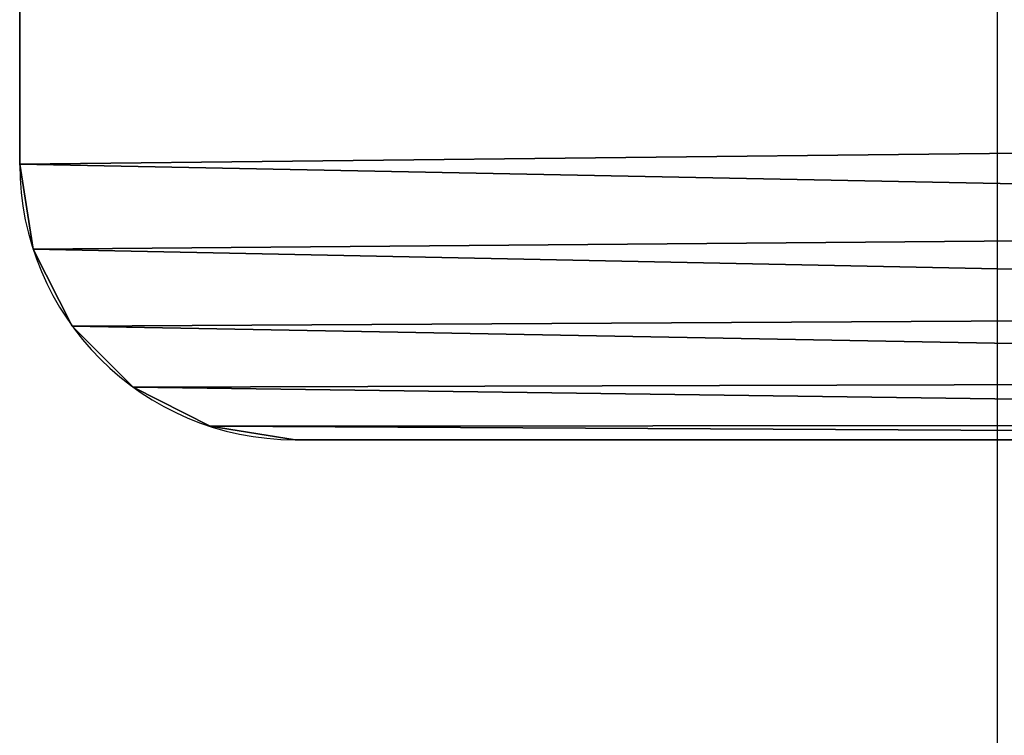
# Model space of a CAD drawing. Units: inches. Extents: x -3 to 747, y 172 to 526.
# Drawn here: x 360 to 367, y 266 to 271 of the extents above; entities that cross this region are included whole.
import ezdxf

# ---------------------------------------------------------------- set-up
doc = ezdxf.new("R2010")
doc.units = ezdxf.units.IN
doc.header["$MEASUREMENT"] = 0
doc.layers.get('0').update_dxf_attribs({"true_color": 0xffffff})
doc.layers.add('element', color=7, linetype='Continuous', true_color=0xcc6600)
doc.layers.add('konstrukcja', color=7, linetype='Continuous', true_color=0xd3d2ce)
doc.layers.add('strefa bezpieczeństwa', color=1, linetype='Continuous')

# ---------------------------------------------------------------- blocks, each defined once
blk = doc.blocks.new('Grupa_6')
for p, q in [((41.5, 27.6918, 2.3239), (2, 27.6918, 2.3239)), ((41.5, 27.6918, 5.8239), (2, 27.6918, 5.8239)), ((2, 27.6918, 2.3239), (2, 27.6918, 5.8239)), ((1.382, 27.594, 2.3239), (1.382, 27.594, 5.8239)), ((0.8244, 27.3099, 2.3239), (0.8244, 27.3099, 5.8239)), ((0.382, 26.8674, 2.3239), (0.382, 26.8674, 5.8239)), ((0.0979, 26.3099, 2.3239), (0.0979, 26.3099, 5.8239)), ((0, 25.6918, 2.3239), (0, 7.6918, 2.3239)), ((0, 25.6918, 5.8239), (0, 7.6918, 5.8239)), ((0, 25.6918, 2.3239), (0, 25.6918, 5.8239))]:
    blk.add_line(p, q)
for centre in [(2, 25.6918, 2.3239), (2, 25.6918, 5.8239)]:
    blk.add_arc(centre, 2, 90, 180)
at = {"color": 70, "true_color": 0x99ff31}
mesh = blk.add_polyface(dxfattribs=at)
corners = [(0, 7.6918, 2.3239), (0.0979, 26.3099, 2.3239), (0, 25.6918, 2.3239), (0.1132, 7.0264, 2.3239), (0.382, 26.8674, 2.3239), (0.44, 6.4357, 2.3239), (0.8244, 27.3099, 2.3239), (0.9437, 5.9863, 2.3239), (1.382, 27.594, 2.3239), (1.5677, 5.7287, 2.3239), (2, 27.6918, 2.3239), (2.2417, 5.6918, 2.3239), (41.5, 27.6918, 2.3239), (41.5, 5.6918, 2.3239), (41.7611, 5.709, 2.3239), (42.118, 27.594, 2.3239), (42.312, 5.8671, 2.3239), (42.6756, 27.3099, 2.3239), (42.7961, 6.174, 2.3239), (43.118, 26.8674, 2.3239), (43.174, 6.605, 2.3239), (43.4021, 26.3099, 2.3239), (43.4152, 7.125, 2.3239), (43.5, 25.6918, 2.3239), (43.5, 7.6918, 2.3239)]
mesh.append_faces([[corners[k] for k in face] for face in [(0, 1, 2), (23, 22, 24)]], dxfattribs={"vtx0": -1, "color": 70})
mesh.append_faces([[corners[k] for k in face] for face in [(1, 3, 4), (4, 5, 6), (6, 7, 8), (8, 9, 10), (10, 11, 12), (12, 14, 15), (15, 16, 17), (17, 18, 19), (19, 20, 21), (21, 22, 23)]], dxfattribs={"vtx0": -1, "vtx1": -1, "color": 70})
mesh.append_faces([[corners[k] for k in face] for face in [(1, 0, 3), (4, 3, 5), (6, 5, 7), (8, 7, 9), (10, 9, 11), (12, 11, 13), (12, 13, 14), (15, 14, 16), (17, 16, 18), (19, 18, 20), (21, 20, 22)]], dxfattribs={"vtx0": -1, "vtx2": -1, "color": 70})
mesh = blk.add_polyface(dxfattribs=at)
corners = [(0.0979, 26.3099, 5.8239), (0, 7.6918, 5.8239), (0, 25.6918, 5.8239), (0.1132, 7.0264, 5.8239), (0.382, 26.8674, 5.8239), (0.44, 6.4357, 5.8239), (0.8244, 27.3099, 5.8239), (0.9437, 5.9863, 5.8239), (1.382, 27.594, 5.8239), (1.5677, 5.7287, 5.8239), (2, 27.6918, 5.8239), (2.2417, 5.6918, 5.8239), (41.5, 27.6918, 5.8239), (41.5, 5.6918, 5.8239), (41.7611, 5.709, 5.8239), (42.118, 27.594, 5.8239), (42.312, 5.8671, 5.8239), (42.6756, 27.3099, 5.8239), (42.7961, 6.174, 5.8239), (43.118, 26.8674, 5.8239), (43.174, 6.605, 5.8239), (43.4021, 26.3099, 5.8239), (43.4152, 7.125, 5.8239), (43.5, 25.6918, 5.8239), (43.5, 7.6918, 5.8239)]
mesh.append_faces([[corners[k] for k in face] for face in [(0, 1, 2), (22, 23, 24)]], dxfattribs={"vtx0": -1, "color": 70})
mesh.append_faces([[corners[k] for k in face] for face in [(1, 0, 3), (3, 4, 5), (5, 6, 7), (7, 8, 9), (9, 10, 11), (11, 12, 13), (13, 12, 14), (14, 15, 16), (16, 17, 18), (18, 19, 20), (20, 21, 22)]], dxfattribs={"vtx0": -1, "vtx1": -1, "color": 70})
mesh.append_faces([[corners[k] for k in face] for face in [(3, 0, 4), (5, 4, 6), (7, 6, 8), (9, 8, 10), (11, 10, 12), (14, 12, 15), (16, 15, 17), (18, 17, 19), (20, 19, 21), (22, 21, 23)]], dxfattribs={"vtx0": -1, "vtx2": -1, "color": 70})
mesh = blk.add_polyface(dxfattribs=at)
corners = [(2, 27.6918, 5.8239), (1.382, 27.594, 2.3239), (2, 27.6918, 2.3239), (1.382, 27.594, 5.8239)]
mesh.append_faces([[corners[k] for k in face] for face in [(0, 1, 2), (1, 0, 3)]], dxfattribs={"vtx0": -1, "color": 70})
mesh = blk.add_polyface(dxfattribs=at)
corners = [(41.5, 27.6918, 5.8239), (2, 27.6918, 2.3239), (41.5, 27.6918, 2.3239), (2, 27.6918, 5.8239)]
mesh.append_faces([[corners[k] for k in face] for face in [(0, 1, 2), (1, 0, 3)]], dxfattribs={"vtx0": -1, "color": 70})
mesh = blk.add_polyface(dxfattribs=at)
corners = [(1.382, 27.594, 5.8239), (0.8244, 27.3099, 2.3239), (1.382, 27.594, 2.3239), (0.8244, 27.3099, 5.8239)]
mesh.append_faces([[corners[k] for k in face] for face in [(0, 1, 2), (1, 0, 3)]], dxfattribs={"vtx0": -1, "color": 70})
mesh = blk.add_polyface(dxfattribs=at)
corners = [(0.8244, 27.3099, 5.8239), (0.382, 26.8674, 2.3239), (0.8244, 27.3099, 2.3239), (0.382, 26.8674, 5.8239)]
mesh.append_faces([[corners[k] for k in face] for face in [(0, 1, 2), (1, 0, 3)]], dxfattribs={"vtx0": -1, "color": 70})
mesh = blk.add_polyface(dxfattribs=at)
corners = [(0.382, 26.8674, 2.3239), (0.0979, 26.3099, 5.8239), (0.0979, 26.3099, 2.3239), (0.382, 26.8674, 5.8239)]
mesh.append_faces([[corners[k] for k in face] for face in [(0, 1, 2), (1, 0, 3)]], dxfattribs={"vtx0": -1, "color": 70})
mesh = blk.add_polyface(dxfattribs=at)
corners = [(0.0979, 26.3099, 2.3239), (0, 25.6918, 5.8239), (0, 25.6918, 2.3239), (0.0979, 26.3099, 5.8239)]
mesh.append_faces([[corners[k] for k in face] for face in [(0, 1, 2), (1, 0, 3)]], dxfattribs={"vtx0": -1, "color": 70})
mesh = blk.add_polyface(dxfattribs=at)
corners = [(0, 25.6918, 2.3239), (0, 7.6918, 5.8239), (0, 7.6918, 2.3239), (0, 25.6918, 5.8239)]
mesh.append_faces([[corners[k] for k in face] for face in [(0, 1, 2), (1, 0, 3)]], dxfattribs={"vtx0": -1, "color": 70})
blk = doc.blocks.new('Grupa_1')
blk.add_blockref('Grupa_6', (0.064, 0))
blk = doc.blocks.new('Grupa_75')
at = {"layer": 'element', "rotation": 89.99999999980213}
blk.add_blockref('Grupa_1', (27.6918, 14.0094, -2.3239), dxfattribs=at)
blk = doc.blocks.new('0503')
blk.add_line((-47.094, -1214.181), (-47.094, -745.813))

msp = doc.modelspace()

# ---------------------------------------------------------------- block references
at = {"layer": 'konstrukcja'}
msp.add_blockref('Grupa_75', (360.3151, 253.8325, 39.3509), dxfattribs=at)
at = {"layer": 'strefa bezpieczeństwa', "xscale": 0.1, "yscale": 0.1, "zscale": 0.1}
msp.add_blockref('0503', (372.1237, 346.8522), dxfattribs=at)

doc.saveas('drawing.dxf')
